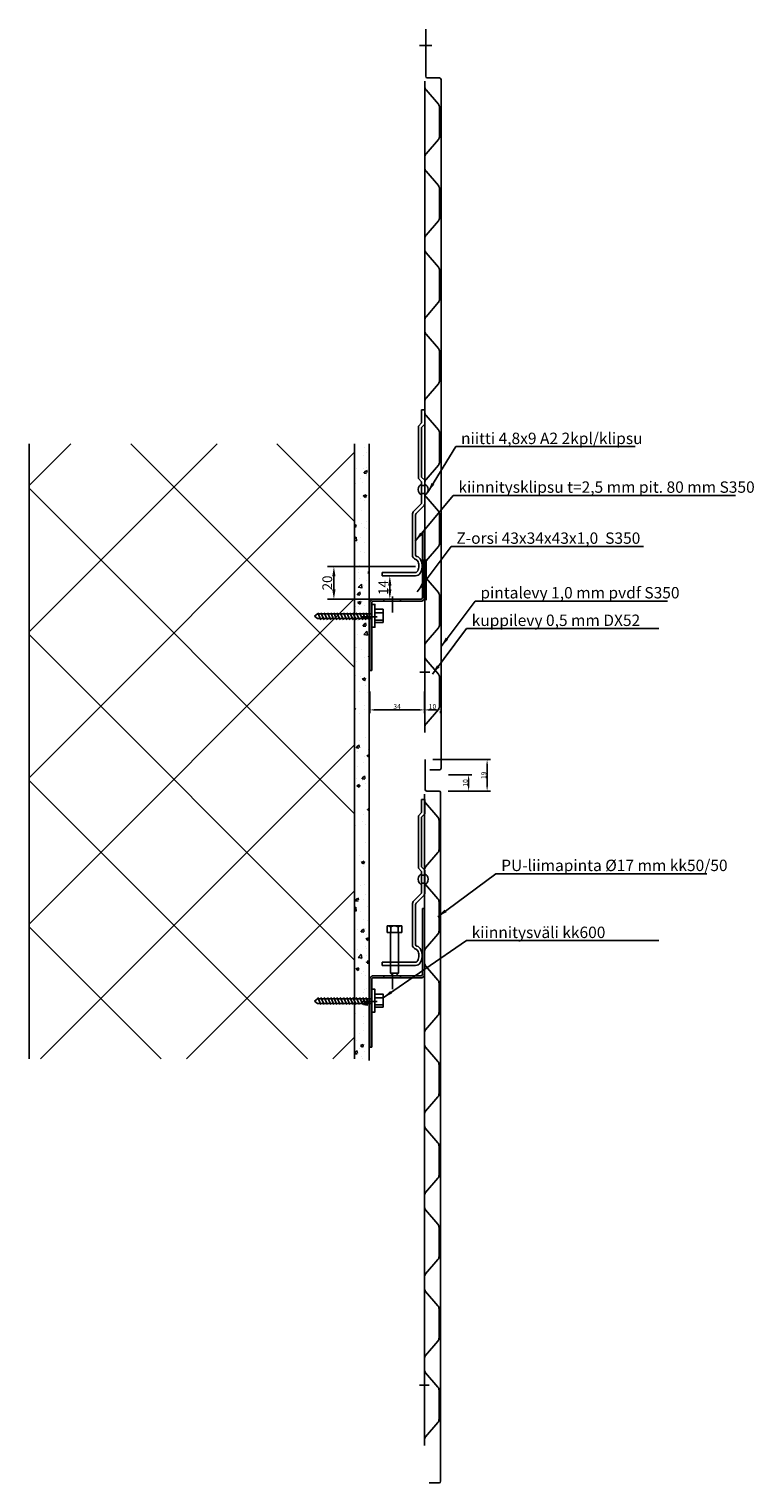
# Model space of a CAD drawing. Units: millimetres. Extents: x 196 to 16348, y 153 to 6352.
# Drawn here: x 6724 to 7169, y 1143 to 2036 of the extents above; entities that cross this region are included whole.
import ezdxf

# ---------------------------------------------------------------- set-up
doc = ezdxf.new("R2010")
doc.units = ezdxf.units.MM
for name, color, linetype in [('01-TUULISLEVY', 10, 'Continuous'), ('02-COMPORSI', 2, 'Continuous'), ('03-COMP-LEVYT', 2, 'Continuous'), ('A0LUONNOS', 7, 'Continuous'), ('COMPOSER', 10, 'Continuous'), ('OHUT', 10, 'Continuous'), ('OHUT15', 10, 'Continuous'), ('PELTIL', 10, 'Continuous')]:
    doc.layers.add(name, color=color, linetype=linetype)
doc.layers.add('MITAT_18', color=3, linetype='Continuous', lineweight=18)
doc.layers.add('TEHOSTE_50', color=6, linetype='Continuous', lineweight=50)
doc.styles.get("Standard").update_dxf_attribs({"font": 'arial.ttf'})
doc.styles.add('TE_style', font='isocp.shx')
doc.dimstyles.new('1_TE', dxfattribs={"dimtxt": 3, "dimasz": 3, "dimexe": 2, "dimexo": 2, "dimgap": 0.5, "dimtad": 1, "dimdec": 0, "dimzin": 1, "dimdsep": 46, "dimtxsty": 'Standard', "dimcen": -5, "dimadec": 0, "dimazin": 0, "dimtfac": 1, "dimtdec": 0, "dimtmove": 0, "dimatfit": 3, "dimfxl": 1, "dimtvp": 1, "dimtolj": 1, "dimtzin": 1, "dimarcsym": 0})
doc.dimstyles.new('2_TE', dxfattribs={"dimscale": 2, "dimtxt": 3, "dimasz": 3, "dimexe": 2, "dimexo": 2, "dimgap": 0.5, "dimtad": 1, "dimdec": 0, "dimzin": 1, "dimdsep": 46, "dimtxsty": 'Standard', "dimcen": -5, "dimadec": 0, "dimazin": 0, "dimtfac": 1, "dimtdec": 0, "dimtmove": 0, "dimatfit": 3, "dimfxl": 1, "dimtvp": 1, "dimtolj": 1, "dimtzin": 1, "dimarcsym": 0})

# ---------------------------------------------------------------- blocks, each defined once
blk = doc.blocks.new('*D188')
at = {"layer": 'Defpoints', "color": 0, "linetype": 'Continuous', "transparency": 16777216}
for p in [(6969.69, 1586.85), (7004.93, 1586.85), (6982.98, 1567.6)]:
    blk.add_point(p, dxfattribs=at)
at = {"layer": 'OHUT', "color": 0, "linetype": 'Continuous', "lineweight": -2, "transparency": 16777216}
for p, q in [((6971.69, 1586.85), (7006.93, 1586.85)), ((7004.93, 1570.6), (7004.93, 1583.85)), ((6984.98, 1567.6), (7006.93, 1567.6))]:
    blk.add_line(p, q, dxfattribs=at)
at = {"layer": 'OHUT', "color": 0, "linetype": 'Continuous', "transparency": 16777216}
for points in [[(7004.43, 1583.85), (7005.43, 1583.85), (7004.93, 1586.85)], [(7004.43, 1570.6), (7005.43, 1570.6), (7004.93, 1567.6)]]:
    blk.add_solid(points, dxfattribs=at)
at = {"layer": 'OHUT', "color": 0, "linetype": 'Continuous', "transparency": 16777216, "insert": (7002.9, 1577.23), "char_height": 3, "attachment_point": 5, "rotation": 90}
blk.add_mtext('\\A1;19', dxfattribs=at)
blk = doc.blocks.new('*D189')
at = {"layer": 'Defpoints', "color": 0, "linetype": 'Continuous', "transparency": 16777216}
for p in [(6979.31, 1577.6), (6993.56, 1577.6), (6979.06, 1567.6)]:
    blk.add_point(p, dxfattribs=at)
at = {"layer": 'OHUT', "color": 0, "linetype": 'Continuous', "lineweight": -2, "transparency": 16777216}
for p, q in [((6981.31, 1577.6), (6995.56, 1577.6)), ((6993.56, 1570.6), (6993.56, 1574.6)), ((6981.06, 1567.6), (6995.56, 1567.6))]:
    blk.add_line(p, q, dxfattribs=at)
at = {"layer": 'OHUT', "color": 0, "linetype": 'Continuous', "transparency": 16777216}
for points in [[(6993.06, 1574.6), (6994.06, 1574.6), (6993.56, 1577.6)], [(6993.06, 1570.6), (6994.06, 1570.6), (6993.56, 1567.6)]]:
    blk.add_solid(points, dxfattribs=at)
at = {"layer": 'OHUT', "color": 0, "linetype": 'Continuous', "transparency": 16777216, "insert": (6991.53, 1572.6), "char_height": 3, "attachment_point": 5, "rotation": 90}
blk.add_mtext('\\A1;10', dxfattribs=at)
blk = doc.blocks.new('*D190')
at = {"layer": '01-TUULISLEVY', "color": 0, "lineweight": -2, "transparency": 16777216}
for p, q in [((6932.84, 1628.67), (6932.84, 1615.42)), ((6966.4, 1628.67), (6966.4, 1615.42)), ((6935.84, 1617.42), (6963.4, 1617.42))]:
    blk.add_line(p, q, dxfattribs=at)
at = {"layer": '01-TUULISLEVY', "color": 0, "transparency": 16777216}
for points in [[(6935.84, 1617.92), (6935.84, 1616.92), (6932.84, 1617.42)], [(6963.4, 1617.92), (6963.4, 1616.92), (6966.4, 1617.42)]]:
    blk.add_solid(points, dxfattribs=at)
at = {"layer": 'Defpoints', "color": 0, "transparency": 16777216}
for p in [(6932.84, 1630.67), (6966.4, 1630.67), (6966.4, 1617.42)]:
    blk.add_point(p, dxfattribs=at)
at = {"layer": '01-TUULISLEVY', "color": 0, "transparency": 16777216, "insert": (6949.62, 1619.46), "char_height": 3, "attachment_point": 5}
blk.add_mtext('\\A1;34', dxfattribs=at)
blk = doc.blocks.new('Z-KIINN-RUUVI')
at = {"layer": 'OHUT', "color": 5, "linetype": 'Continuous'}
for p, q in [((-35.1, 0), (-33.31, 1.4)), ((-35.1, 0), (-33.31, -1.4)), ((-33.16, 2.1), (-31.16, -2.1)), ((-31.16, 2.1), (-29.16, -2.1)), ((-29.16, 2.1), (-27.16, -2.1)), ((-27.16, 2.1), (-25.16, -2.1)), ((-25.16, 2.1), (-23.16, -2.1)), ((-23.34, 2.1), (-21.34, -2.1)), ((-21.34, 2.1), (-19.34, -2.1)), ((-19.34, 2.1), (-17.34, -2.1)), ((-17.34, 2.1), (-15.34, -2.1)), ((-15.34, 2.1), (-13.34, -2.1)), ((-13.34, 2.1), (-11.34, -2.1)), ((-11.53, 2.1), (-9.53, -2.1)), ((-9.53, 2.1), (-7.53, -2.1)), ((-7.53, 2.1), (-5.53, -2.1)), ((-5.53, 2.1), (-3.53, -2.1)), ((-3.53, 2.1), (-1.53, -2.1))]:
    blk.add_line(p, q, dxfattribs=at)
blk.add_lwpolyline([(-33.31, -1.4), (0, -1.4), (0, 1.4), (-33.31, 1.4)], dxfattribs=at)
at = {"layer": 'OHUT15', "linetype": 'Continuous'}
for p, q in [((7, 2.04), (2, 2.04)), ((7, -2.4), (2, -2.4))]:
    blk.add_line(p, q, dxfattribs=at)
for points in [[(0, -6.74), (2, -6.74), (2, 7.26), (0, 7.26)], [(2, -3.74), (7, -3.74), (7, 4.26), (2, 4.26)]]:
    blk.add_lwpolyline(points, close=True, dxfattribs=at)
blk = doc.blocks.new('COMP-425-PL')
at = {"layer": '03-COMP-LEVYT', "color": 6, "linetype": 'Continuous'}
for p, q in [((0.5, 455), (0.5, 426)), ((1.5, 425), (9, 425)), ((10, 424), (10, 1)), ((9, 0), (3, 0))]:
    blk.add_line(p, q, dxfattribs=at)
at = {"layer": '03-COMP-LEVYT', "color": 5}
blk.add_line((-3.36, 445), (4.36, 445), dxfattribs=at)
at = {"layer": '03-COMP-LEVYT', "color": 6, "linetype": 'Continuous'}
for centre, start, end in [((1.5, 426), 180, 270), ((9, 424), 0, 90), ((9, 1), 270, 0)]:
    blk.add_arc(centre, 1, start, end, dxfattribs=at)
at = {"layer": 'COMPOSER', "color": 5, "linetype": 'Continuous'}
blk.add_line((0, 423), (0, 25), dxfattribs=at)
at = {"layer": 'COMPOSER', "linetype": 'Continuous'}
for p, q in [((0, 423), (0, 419.61)), ((0.72, 417.66), (8.28, 408.84)), ((9, 389.11), (9, 406.89)), ((0.72, 378.34), (8.28, 387.16)), ((0, 376.39), (0, 369.61)), ((0.72, 367.66), (8.28, 358.84)), ((9, 339.11), (9, 356.89)), ((0.72, 328.34), (8.28, 337.16)), ((0, 326.39), (0, 319.61)), ((0.72, 317.66), (8.28, 308.84)), ((9, 289.11), (9, 306.89)), ((0.72, 278.34), (8.28, 287.16)), ((0, 276.39), (0, 269.61)), ((0, 276.39), (0, 269.61)), ((0.72, 267.66), (8.28, 258.84)), ((9, 239.11), (9, 256.89)), ((0.72, 228.34), (8.28, 237.16)), ((0, 226.39), (0, 219.61)), ((0.72, 217.66), (8.28, 208.84)), ((9, 189.11), (9, 206.89)), ((0.72, 178.34), (8.28, 187.16)), ((0, 176.39), (0, 169.61)), ((0, 176.39), (0, 169.61)), ((0.72, 167.66), (8.28, 158.84)), ((9, 139.11), (9, 156.89)), ((0.72, 128.34), (8.28, 137.16)), ((0, 126.39), (0, 119.61)), ((0.72, 117.66), (8.28, 108.84)), ((9, 89.11), (9, 106.89)), ((0.72, 78.34), (8.28, 87.16)), ((0, 76.39), (0, 69.61)), ((0.72, 67.66), (8.28, 58.84)), ((-3, 60), (3, 60)), ((9, 39.11), (9, 56.89)), ((0.72, 28.34), (8.28, 37.16)), ((0, 26.39), (0, 23))]:
    blk.add_line(p, q, dxfattribs=at)
for centre, start, end in [((3, 419.61), 180, 220.60129), ((6, 406.89), 0, 40.60129), ((6, 389.11), 319.39871, 0), ((3, 376.39), 139.39871, 180), ((3, 369.61), 180, 220.60129), ((6, 356.89), 0, 40.60129), ((6, 339.11), 319.39871, 0), ((3, 326.39), 139.39871, 180), ((3, 319.61), 180, 220.60129), ((6, 306.89), 0, 40.60129), ((6, 289.11), 319.39871, 0), ((3, 276.39), 139.39871, 180), ((3, 269.61), 180, 220.60129), ((6, 256.89), 0, 40.60129), ((6, 239.11), 319.39871, 0), ((3, 226.39), 139.39871, 180), ((3, 219.61), 180, 220.60129), ((6, 206.89), 0, 40.60129), ((6, 189.11), 319.39871, 0), ((3, 176.39), 139.39871, 180), ((3, 169.61), 180, 220.60129), ((6, 156.89), 0, 40.60129), ((6, 139.11), 319.39871, 0), ((3, 126.39), 139.39871, 180), ((3, 119.61), 180, 220.60129), ((6, 106.89), 0, 40.60129), ((6, 89.11), 319.39871, 0), ((3, 76.39), 139.39871, 180), ((3, 69.61), 180, 220.60129), ((6, 56.89), 0, 40.60129), ((6, 39.11), 319.39871, 0), ((3, 26.39), 139.39871, 180)]:
    blk.add_arc(centre, 3, start, end, dxfattribs=at)
blk = doc.blocks.new('*D185')
at = {"layer": '02-COMPORSI', "color": 0, "lineweight": -2, "transparency": 16777216}
for p, q in [((6966.4, 1616.81), (6966.4, 1615.42)), ((6969.4, 1617.42), (6973.4, 1617.42)), ((6976.4, 1616.81), (6976.4, 1615.42))]:
    blk.add_line(p, q, dxfattribs=at)
at = {"layer": '02-COMPORSI', "color": 0, "transparency": 16777216}
for points in [[(6969.4, 1617.92), (6969.4, 1616.92), (6966.4, 1617.42)], [(6973.4, 1617.92), (6973.4, 1616.92), (6976.4, 1617.42)]]:
    blk.add_solid(points, dxfattribs=at)
at = {"layer": 'Defpoints', "color": 0, "transparency": 16777216}
for p in [(6966.4, 1618.81), (6976.4, 1618.81), (6976.4, 1617.42)]:
    blk.add_point(p, dxfattribs=at)
at = {"layer": '02-COMPORSI', "color": 0, "transparency": 16777216, "insert": (6971.4, 1619.45), "char_height": 3, "attachment_point": 5}
blk.add_mtext('\\A1;10', dxfattribs=at)
blk = doc.blocks.new('säätöruuvi')
at = {"layer": 'A0LUONNOS', "color": 7}
for p, q in [((-4.5, 0), (4.5, 0)), ((-4.5, 0), (-4.5, -4)), ((4.5, 0), (4.5, -4)), ((-4.5, -4), (4.5, -4)), ((-2.5, -29), (-2.5, -4)), ((-2.2, -0.5), (-2.2, -4)), ((2.2, -0.5), (2.2, -4)), ((2.5, -29), (2.5, -4)), ((-2.5, -29), (2.5, -29)), ((-2.5, -29), (-0.82, -30.68)), ((2.5, -29), (0.82, -30.68))]:
    blk.add_line(p, q, dxfattribs=at)
at = {"layer": 'A0LUONNOS'}
blk.add_lwpolyline([(-0.82, -30.68), (0.82, -30.68)], dxfattribs=at)
at = {"layer": 'A0LUONNOS', "color": 7}
for centre, radius, start, end in [((-4.5, -5.52), 5.52, 65.427, 90.04345), ((4.5, -5.52), 5.52, 89.95655, 114.573), ((0, -5.09), 5.09, 64.39147, 115.60853)]:
    blk.add_arc(centre, radius, start, end, dxfattribs=at)
blk = doc.blocks.new('*D186')
at = {"layer": 'A0LUONNOS', "color": 0, "lineweight": -2, "transparency": 16777216}
for p, q in [((6961.03, 1705.4), (6906.82, 1705.4)), ((6910.82, 1691.41), (6910.82, 1699.4)), ((6937.6, 1685.41), (6906.82, 1685.41))]:
    blk.add_line(p, q, dxfattribs=at)
at = {"layer": 'A0LUONNOS', "color": 0, "transparency": 16777216}
for points in [[(6909.82, 1699.4), (6911.82, 1699.4), (6910.82, 1705.4)], [(6909.82, 1691.41), (6911.82, 1691.41), (6910.82, 1685.41)]]:
    blk.add_solid(points, dxfattribs=at)
at = {"layer": 'Defpoints', "color": 0, "transparency": 16777216}
for p in [(6910.82, 1705.4), (6965.03, 1705.4), (6941.6, 1685.41)]:
    blk.add_point(p, dxfattribs=at)
at = {"layer": 'A0LUONNOS', "color": 0, "transparency": 16777216, "insert": (6906.76, 1695.4), "char_height": 6, "attachment_point": 5, "rotation": 90}
blk.add_mtext('\\A1;20', dxfattribs=at)
blk = doc.blocks.new('*D193')
at = {"layer": 'A0LUONNOS', "color": 0, "lineweight": -2, "transparency": 16777216}
for p, q in [((6945.73, 1699.77), (6941.17, 1699.77)), ((6945.17, 1691.4), (6945.17, 1693.77)), ((6945.73, 1685.4), (6941.17, 1685.4))]:
    blk.add_line(p, q, dxfattribs=at)
at = {"layer": 'A0LUONNOS', "color": 0, "transparency": 16777216}
for points in [[(6944.17, 1693.77), (6946.17, 1693.77), (6945.17, 1699.77)], [(6944.17, 1691.4), (6946.17, 1691.4), (6945.17, 1685.4)]]:
    blk.add_solid(points, dxfattribs=at)
at = {"layer": 'Defpoints', "color": 0, "transparency": 16777216}
for p in [(6945.17, 1699.77), (6949.73, 1699.77), (6949.73, 1685.4)]:
    blk.add_point(p, dxfattribs=at)
at = {"layer": 'A0LUONNOS', "color": 0, "transparency": 16777216, "insert": (6941.16, 1692.58), "char_height": 6, "attachment_point": 5, "rotation": 90}
blk.add_mtext('\\A1;14', dxfattribs=at)

msp = doc.modelspace()

# ---------------------------------------------------------------- hatches: boundary and pattern name
at = {"layer": '01-TUULISLEVY'}
h = msp.add_hatch(dxfattribs=at)
h.set_pattern_fill('ANSI37', color=5, scale=20, style=0)
h.set_pattern_definition([(45, (71425.456, -22357.615), (-44.90128, 44.90128), []), (135, (71425.456, -22357.615), (-44.90128, -44.90128), [])])
h.paths.add_polyline_path([(6723.58, 1780.91), (6723.58, 1402.99), (6923.58, 1402.99), (6923.58, 1532.32), (6900.73, 1532.32), (6898.94, 1533.72), (6900.73, 1535.12), (6923.58, 1535.12), (6923.58, 1780.91)])
h = msp.add_hatch(dxfattribs=at)
h.set_pattern_fill('AR-CONC', color=256, scale=0.1, style=0)
h.set_pattern_definition([(50, (71425.456, -22357.615), (18.218467, -1.5939086), [1.905, -20.955]), (355, (71425.456, -22357.615), (-3.5242826, 19.1056643), [1.524, -16.764]), (100.451, (71426.974, -22357.748), (14.69425, 17.511669), [1.619, -17.809]), (46.1842, (71425.456, -22352.535), (27.107904, -4.204233), [2.8575, -31.4325]), (96.6356, (71427.715, -22352.885), (23.740423, 24.742556), [2.4285, -26.7135]), (351.184, (71425.456, -22352.535), (23.740461, 24.742512), [2.286, -25.146]), (21, (71427.996, -22353.805), (15.161488, -10.226552), [1.905, -20.955]), (326, (71427.996, -22353.805), (6.180203, 18.4187966), [1.524, -16.764]), (71.4514, (71429.26, -22354.657), (21.341649, 8.1922858), [1.619, -17.809]), (37.5, (71425.456, -22357.615), (0.3088603, 8.4555039), [0, -16.5608, 0, -17.018, 0, -16.8275]), (7.5, (71425.456, -22357.615), (6.6819663, 10.0180575), [0, -9.7028, 0, -16.1798, 0, -6.4135]), (327.5, (71419.792, -22357.615), (13.5590595, -0.5728744), [0, -6.35, 0, -19.812, 0, -26.289]), (317.5, (71417.252, -22357.615), (14.8129181, 2.5426491), [0, -8.255, 0, -13.1572, 0, -18.669])])
h.paths.add_polyline_path([(6932.54, 1780.91), (6923.58, 1780.91), (6923.58, 1535.12), (6932.54, 1535.12)])
h.paths.add_polyline_path([(6932.54, 1531.56), (6932.18, 1532.32), (6923.58, 1532.32), (6923.58, 1402.99), (6932.54, 1402.99)])

# ---------------------------------------------------------------- linework, layer by layer
at = {"layer": '02-COMPORSI', "color": 2, "linetype": 'Continuous'}
for p, q in [((6965.22, 1726.77), (6965.22, 1686.38)), ((6966.42, 1726.77), (6965.22, 1726.77)), ((6966.42, 1726.77), (6966.42, 1686.38)), ((6932.84, 1683.23), (6932.84, 1641.63)), ((6934.04, 1683.23), (6934.04, 1641.63)), ((6963.83, 1684.21), (6935.22, 1684.21)), ((6964.04, 1685.4), (6935.42, 1685.4)), ((6934.04, 1641.63), (6932.84, 1641.63)), ((6965.22, 1495.42), (6965.22, 1455.03)), ((6966.42, 1495.42), (6965.22, 1495.42)), ((6966.42, 1495.42), (6966.42, 1455.03)), ((6932.84, 1451.87), (6932.84, 1410.28)), ((6934.04, 1451.87), (6934.04, 1410.28)), ((6963.83, 1452.86), (6935.22, 1452.86)), ((6964.04, 1454.04), (6935.42, 1454.04)), ((6934.04, 1410.28), (6932.84, 1410.28))]:
    msp.add_line(p, q, dxfattribs=at)
at = {"layer": '02-COMPORSI'}
for p, q in [((6941.6, 1685.41), (6941.58, 1684.21)), ((6951.75, 1685.2), (6951.73, 1684)), ((6941.6, 1454.05), (6941.58, 1452.85)), ((6951.75, 1453.85), (6951.73, 1452.65))]:
    msp.add_line(p, q, dxfattribs=at)
at = {"layer": '02-COMPORSI', "color": 5, "linetype": 'Continuous'}
for p, q in [((6946.73, 1687.11), (6946.73, 1677.29)), ((6937.44, 1674.63), (6928.24, 1674.63)), ((6946.73, 1455.76), (6946.73, 1445.94)), ((6937.44, 1438.28), (6928.24, 1438.28))]:
    msp.add_line(p, q, dxfattribs=at)
at = {"layer": '02-COMPORSI', "color": 2, "linetype": 'Continuous'}
for centre, radius, start, end in [((6935.04, 1683.23), 2.2, 80, 180), ((6935.04, 1683.23), 1, 80, 180), ((6964.22, 1686.38), 2.2, 260, 0), ((6964.22, 1686.38), 1, 260, 0), ((6935.04, 1451.87), 2.2, 80, 180), ((6935.04, 1451.87), 1, 80, 180), ((6964.22, 1455.03), 2.2, 260, 0), ((6964.22, 1455.03), 1, 260, 0)]:
    msp.add_arc(centre, radius, start, end, dxfattribs=at)
at = {"layer": '03-COMP-LEVYT', "color": 6, "linetype": 'Continuous'}
for p, q in [((6966.9, 1586.85), (6966.9, 1568.6)), ((6967.9, 1567.6), (6975.4, 1567.6)), ((6976.4, 1566.6), (6976.4, 1143.6)), ((6975.4, 1142.6), (6969.4, 1142.6))]:
    msp.add_line(p, q, dxfattribs=at)
for centre, start, end in [((6967.9, 1568.6), 180, 270), ((6975.4, 1566.6), 0, 90), ((6975.4, 1143.6), 270, 0)]:
    msp.add_arc(centre, 1, start, end, dxfattribs=at)
at = {"layer": 'COMPOSER', "linetype": 'Continuous'}
for p, q in [((6964.7, 1801.77), (6966.7, 1801.77)), ((6964.7, 1793.77), (6964.7, 1801.77)), ((6966.7, 1792.94), (6966.7, 1801.77)), ((6964.7, 1793.77), (6962.7, 1791.77)), ((6962.7, 1759.6), (6962.7, 1791.77)), ((6966.7, 1792.94), (6964.7, 1790.94)), ((6964.7, 1760.43), (6964.7, 1790.94)), ((6964.7, 1757.6), (6962.7, 1759.6)), ((6966.7, 1758.43), (6964.7, 1760.43)), ((6964.7, 1744.67), (6964.7, 1757.6)), ((6966.7, 1744.67), (6966.7, 1758.43)), ((6959.92, 1739.48), (6964.4, 1743.96)), ((6961.33, 1738.06), (6965.82, 1742.55)), ((6959.04, 1711.77), (6959.04, 1737.36)), ((6961.04, 1712.63), (6961.04, 1737.36)), ((6940.54, 1701.77), (6961.04, 1701.77)), ((6940.54, 1699.77), (6940.54, 1701.77)), ((6940.54, 1699.77), (6961.04, 1699.77)), ((6966.4, 1565.6), (6966.4, 1562.21)), ((6964.7, 1554.42), (6962.7, 1552.42)), ((6964.7, 1562.42), (6966.7, 1562.42)), ((6964.7, 1554.42), (6964.7, 1562.42)), ((6966.7, 1553.59), (6966.7, 1562.42)), ((6967.12, 1560.26), (6974.68, 1551.44)), ((6962.7, 1520.24), (6962.7, 1552.42)), ((6966.7, 1553.59), (6964.7, 1551.59)), ((6964.7, 1521.07), (6964.7, 1551.59)), ((6975.4, 1531.71), (6975.4, 1549.49)), ((6967.12, 1520.94), (6974.68, 1529.76)), ((6964.7, 1518.24), (6962.7, 1520.24)), ((6966.7, 1519.07), (6964.7, 1521.07)), ((6964.7, 1505.32), (6964.7, 1518.24)), ((6966.4, 1518.99), (6966.4, 1512.21)), ((6966.7, 1505.32), (6966.7, 1519.07)), ((6967.12, 1510.26), (6974.68, 1501.44)), ((6959.92, 1500.12), (6964.4, 1504.61)), ((6961.33, 1498.71), (6965.82, 1503.19)), ((6959.04, 1472.42), (6959.04, 1498)), ((6961.04, 1473.28), (6961.04, 1498)), ((6975.4, 1481.71), (6975.4, 1499.49)), ((6967.12, 1470.94), (6974.68, 1479.76)), ((6966.4, 1468.99), (6966.4, 1462.21)), ((6940.54, 1462.42), (6961.04, 1462.42)), ((6940.54, 1460.42), (6940.54, 1462.42)), ((6940.54, 1460.42), (6961.04, 1460.42)), ((6967.12, 1460.26), (6974.68, 1451.44)), ((6975.4, 1431.71), (6975.4, 1449.49)), ((6967.12, 1420.94), (6974.68, 1429.76)), ((6966.4, 1418.99), (6966.4, 1412.21)), ((6966.4, 1418.99), (6966.4, 1412.21)), ((6967.12, 1410.26), (6974.68, 1401.44)), ((6975.4, 1381.71), (6975.4, 1399.49)), ((6967.12, 1370.94), (6974.68, 1379.76)), ((6966.4, 1368.99), (6966.4, 1362.21)), ((6967.12, 1360.26), (6974.68, 1351.44)), ((6975.4, 1331.71), (6975.4, 1349.49)), ((6967.12, 1320.94), (6974.68, 1329.76)), ((6966.4, 1318.99), (6966.4, 1312.21)), ((6966.4, 1318.99), (6966.4, 1312.21)), ((6967.12, 1310.26), (6974.68, 1301.44)), ((6975.4, 1281.71), (6975.4, 1299.49)), ((6967.12, 1270.94), (6974.68, 1279.76)), ((6966.4, 1268.99), (6966.4, 1262.21)), ((6967.12, 1260.26), (6974.68, 1251.44)), ((6975.4, 1231.71), (6975.4, 1249.49)), ((6967.12, 1220.94), (6974.68, 1229.76)), ((6966.4, 1218.99), (6966.4, 1212.21)), ((6967.12, 1210.26), (6974.68, 1201.44)), ((6963.4, 1202.6), (6969.4, 1202.6)), ((6975.4, 1181.71), (6975.4, 1199.49)), ((6967.12, 1170.94), (6974.68, 1179.76)), ((6966.4, 1168.99), (6966.4, 1165.6))]:
    msp.add_line(p, q, dxfattribs=at)
at = {"layer": 'COMPOSER', "color": 5, "linetype": 'Continuous'}
for p, q in [((6964.7, 1755.17), (6966.7, 1755.17)), ((6964.7, 1750.37), (6966.7, 1750.37)), ((6966.7, 1755.77), (6966.7, 1749.77)), ((6966.4, 1565.6), (6966.4, 1167.6)), ((6964.7, 1515.82), (6966.7, 1515.82)), ((6964.7, 1511.02), (6966.7, 1511.02)), ((6966.7, 1516.42), (6966.7, 1510.42))]:
    msp.add_line(p, q, dxfattribs=at)
at = {"layer": 'COMPOSER', "linetype": 'Continuous'}
for centre, radius, start, end in [((6963.7, 1744.67), 1, 315, 0), ((6963.7, 1744.67), 3, 315, 0), ((6962.04, 1737.36), 3, 135, 180), ((6962.04, 1737.36), 1, 135, 180), ((6962.04, 1712.63), 3, 180, 254.41387), ((6962.04, 1712.63), 1, 180, 254.41387), ((6969.4, 1562.21), 3, 180, 220.60129), ((6972.4, 1549.49), 3, 0, 40.60129), ((6972.4, 1531.71), 3, 319.39871, 0), ((6969.4, 1518.99), 3, 139.39871, 180), ((6969.4, 1512.21), 3, 180, 220.60129), ((6963.7, 1505.32), 1, 315, 0), ((6963.7, 1505.32), 3, 315, 0), ((6972.4, 1499.49), 3, 0, 40.60129), ((6962.04, 1498), 3, 135, 180), ((6962.04, 1498), 1, 135, 180), ((6972.4, 1481.71), 3, 319.39871, 0), ((6962.04, 1473.28), 3, 180, 254.41387), ((6962.04, 1473.28), 1, 180, 254.41387), ((6969.4, 1468.99), 3, 139.39871, 180), ((6969.4, 1462.21), 3, 180, 220.60129), ((6972.4, 1449.49), 3, 0, 40.60129), ((6972.4, 1431.71), 3, 319.39871, 0), ((6969.4, 1418.99), 3, 139.39871, 180), ((6969.4, 1412.21), 3, 180, 220.60129), ((6972.4, 1399.49), 3, 0, 40.60129), ((6972.4, 1381.71), 3, 319.39871, 0), ((6969.4, 1368.99), 3, 139.39871, 180), ((6969.4, 1362.21), 3, 180, 220.60129), ((6972.4, 1349.49), 3, 0, 40.60129), ((6972.4, 1331.71), 3, 319.39871, 0), ((6969.4, 1318.99), 3, 139.39871, 180), ((6969.4, 1312.21), 3, 180, 220.60129), ((6972.4, 1299.49), 3, 0, 40.60129), ((6972.4, 1281.71), 3, 319.39871, 0), ((6969.4, 1268.99), 3, 139.39871, 180), ((6969.4, 1262.21), 3, 180, 220.60129), ((6972.4, 1249.49), 3, 0, 40.60129), ((6972.4, 1231.71), 3, 319.39871, 0), ((6969.4, 1218.99), 3, 139.39871, 180), ((6969.4, 1212.21), 3, 180, 220.60129), ((6972.4, 1199.49), 3, 0, 40.60129), ((6972.4, 1181.71), 3, 319.39871, 0), ((6969.4, 1168.99), 3, 139.39871, 180)]:
    msp.add_arc(centre, radius, start, end, dxfattribs=at)
at = {"layer": 'COMPOSER', "color": 5, "linetype": 'Continuous', "extrusion": (0, 0, -1)}
for centre in [(6964.7, 1752.77), (6964.7, 1513.42)]:
    msp.add_ellipse(centre, major_axis=(0, 3), ratio=0.69652, start_param=3.141593, end_param=6.283185, dxfattribs=at)
at = {"layer": 'COMPOSER', "color": 5, "linetype": 'Continuous'}
for centre in [(6966.7, 1752.77), (6966.7, 1513.42)]:
    msp.add_ellipse(centre, major_axis=(0, 3), ratio=0.69652, start_param=3.141593, end_param=6.283185, dxfattribs=at)
at = {"layer": 'COMPOSER', "linetype": 'Continuous'}
for centre in [(6961.04, 1705.77), (6961.04, 1466.42)]:
    msp.add_ellipse(centre, major_axis=(0, 6), ratio=0.666667, start_param=3.141593, end_param=6.099323, dxfattribs=at)
for points in [[(6961.04, 1701.77), (6961.11, 1701.77), (6961.19, 1701.78), (6961.37, 1701.84), (6961.47, 1701.89), (6961.71, 1702.06), (6961.84, 1702.18), (6962.11, 1702.49), (6962.25, 1702.69), (6962.58, 1703.3), (6962.77, 1703.78), (6963, 1704.84), (6963.05, 1705.42), (6963.02, 1706.57), (6962.93, 1707.13), (6962.63, 1708.13), (6962.43, 1708.57), (6962.03, 1709.17), (6961.84, 1709.37), (6961.5, 1709.64), (6961.36, 1709.71), (6961.17, 1709.76), (6961.1, 1709.77), (6961.04, 1709.77)], [(6961.04, 1462.42), (6961.11, 1462.42), (6961.19, 1462.43), (6961.37, 1462.49), (6961.47, 1462.54), (6961.71, 1462.71), (6961.84, 1462.82), (6962.11, 1463.14), (6962.25, 1463.33), (6962.58, 1463.95), (6962.77, 1464.43), (6963, 1465.49), (6963.05, 1466.07), (6963.02, 1467.21), (6962.93, 1467.78), (6962.63, 1468.78), (6962.43, 1469.21), (6962.03, 1469.82), (6961.84, 1470.02), (6961.5, 1470.28), (6961.36, 1470.35), (6961.17, 1470.41), (6961.1, 1470.42), (6961.04, 1470.42)]]:
    msp.add_open_spline(points, degree=3, knots=[3.141593, 3.141593, 3.141593, 3.141593, 3.361938, 3.361938, 3.582284, 3.582284, 3.80263, 3.80263, 4.022976, 4.022976, 4.39155, 4.39155, 4.760124, 4.760124, 5.128697, 5.128697, 5.497271, 5.497271, 5.794182, 5.794182, 6.091094, 6.091094, 6.283185, 6.283185, 6.283185, 6.283185], dxfattribs=at)
at = {"layer": 'OHUT15', "linetype": 'Continuous'}
for p, q in [((6723.58, 1402.99), (6723.58, 1780.91)), ((6923.58, 1402.99), (6923.58, 1780.91)), ((6932.54, 1402.16), (6932.54, 1780.91))]:
    msp.add_line(p, q, dxfattribs=at)
at = {"layer": 'PELTIL', "color": 2, "linetype": 'Continuous'}
for p, q in [((6932.84, 1683.23), (6932.84, 1641.63)), ((6934.04, 1683.23), (6934.04, 1641.63)), ((6934.04, 1641.63), (6932.84, 1641.63)), ((6932.84, 1451.87), (6932.84, 1410.28)), ((6934.04, 1451.87), (6934.04, 1410.28)), ((6934.04, 1410.28), (6932.84, 1410.28))]:
    msp.add_line(p, q, dxfattribs=at)
at = {"layer": 'TEHOSTE_50', "linetype": 'Continuous'}
msp.add_line((6966.9, 1709.77), (6966.9, 1684.77), dxfattribs=at)

# ---------------------------------------------------------------- block references
at = {"layer": '02-COMPORSI'}
for p in [(6934.04, 1674.93), (6934.04, 1438.58)]:
    msp.add_blockref('Z-KIINN-RUUVI', p, dxfattribs=at)
at = {"layer": 'A0LUONNOS', "color": 7}
msp.add_blockref('säätöruuvi', (6948.04, 1484.72), dxfattribs=at)
at = {"layer": 'COMPOSER'}
msp.add_blockref('COMP-425-PL', (6966.7, 1580.6), dxfattribs=at)

# ---------------------------------------------------------------- texts
at = {"layer": 'MITAT_18', "style": 'TE_style'}
for s, p in [('niitti 4,8x9 A2 2kpl/klipsu', (6988.93, 1780.71)), ('kiinnitysklipsu t=2,5 mm pit. 80 mm S350', (6987.31, 1750.77)), ('Z-orsi 43x34x43x1,0  S350', (6986.07, 1719.43)), ('pintalevy 1,0 mm pvdf S350', (7000.82, 1685.89)), ('kuppilevy 0,5 mm DX52', (6995.48, 1668.96)), ('PU-liimapinta %%C17 mm kk50/50', (7013.59, 1518.42)), ('kiinnitysväli kk600', (6995.48, 1477.28))]:
    msp.add_text(s, height=7, dxfattribs=at).set_placement(p)

# ---------------------------------------------------------------- dimensions: what is measured, and where the dimension line sits
at = {"layer": '01-TUULISLEVY'}
dim = msp.add_linear_dim(base=(6966.4, 1617.42), p1=(6932.84, 1630.67), p2=(6966.4, 1630.67), dimstyle='1_TE', dxfattribs=at)
dim.commit()
dim.dimension.update_dxf_attribs({"geometry": '*D190', "text_midpoint": (6949.62, 1619.46)})
at = {"layer": '02-COMPORSI'}
dim = msp.add_linear_dim(base=(6976.4, 1617.42), p1=(6966.4, 1618.81), p2=(6976.4, 1618.81), dimstyle='1_TE', dxfattribs=at)
dim.commit()
dim.dimension.update_dxf_attribs({"geometry": '*D185', "text_midpoint": (6971.4, 1619.45)})
at = {"layer": 'A0LUONNOS'}
for base, p1, p2, picture, middle in [((6910.82, 1705.4), (6941.6, 1685.41), (6965.03, 1705.4), '*D186', (6906.76, 1695.4)), ((6945.17, 1699.77), (6949.73, 1685.4), (6949.73, 1699.77), '*D193', (6941.16, 1692.58))]:
    dim = msp.add_linear_dim(base=base, p1=p1, p2=p2, angle=90, dimstyle='2_TE', dxfattribs=at)
    dim.commit()
    dim.dimension.update_dxf_attribs({"geometry": picture, "text_midpoint": middle})
at = {"layer": 'OHUT', "linetype": 'Continuous'}
for base, p1, p2, picture, middle in [((7004.93, 1586.85), (6982.98, 1567.6), (6969.69, 1586.85), '*D188', (7002.9, 1577.23)), ((6993.56, 1577.6), (6979.06, 1567.6), (6979.31, 1577.6), '*D189', (6991.53, 1572.6))]:
    dim = msp.add_linear_dim(base=base, p1=p1, p2=p2, angle=90, dimstyle='1_TE', dxfattribs=at)
    dim.commit()
    dim.dimension.update_dxf_attribs({"geometry": picture, "text_midpoint": middle})

# ---------------------------------------------------------------- leaders
at = {"layer": 'MITAT_18'}
for points in [[(6968.53, 1751.22), (6985.72, 1779.12), (7095.95, 1779.12)], [(6960.66, 1721.02), (6984.1, 1749.17), (7157.5, 1749.17)], [(6961.93, 1689.94), (6982.87, 1717.83), (7100.94, 1717.83)], [(6976.67, 1656.39), (6997.61, 1684.29), (7115.68, 1684.29)], [(6971.34, 1639.46), (6992.28, 1667.36), (7110.35, 1667.36)], [(6974.6, 1490.41), (7010.38, 1516.82), (7139.9, 1516.82)], [(6941.04, 1440.61), (6992.28, 1475.68), (7110.35, 1475.68)]]:
    msp.add_leader(points, dimstyle='2_TE', dxfattribs=at)

doc.saveas('drawing.dxf')
